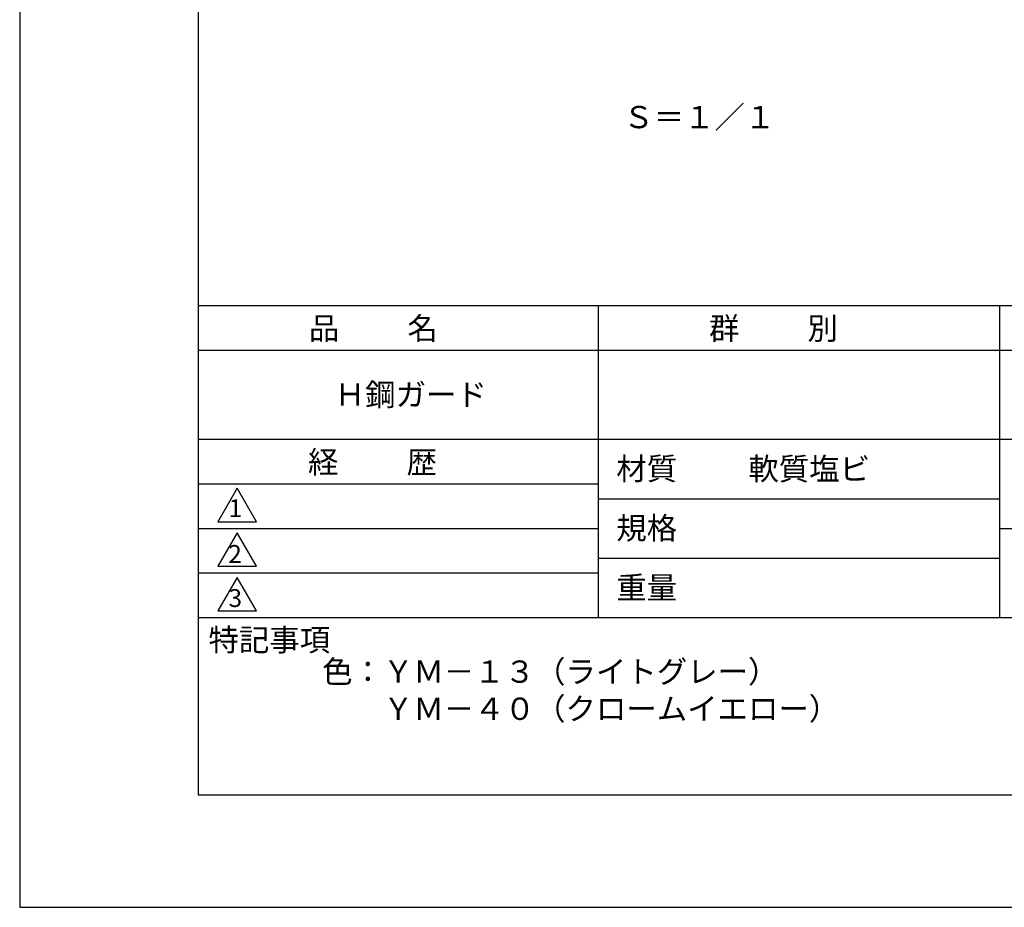
# Model space of a CAD drawing. Extents: x 0 to 210, y 0 to 297.
# Drawn here: x 0 to 110, y 0 to 100 of the extents above; entities that cross this region are included whole.
import ezdxf

# ---------------------------------------------------------------- set-up
doc = ezdxf.new("R2010")
doc.units = 0
doc.header["$LTSCALE"] = 0.3
doc.layers.get('DEFPOINTS').update_dxf_attribs({"color": 4, "linetype": 'CONTINUOUS'})
doc.layers.add('TEXT', color=7, linetype='CONTINUOUS')
doc.layers.add('TITLE', color=7, linetype='CONTINUOUS')
doc.styles.get("Standard").update_dxf_attribs({"font": 'romans.shx', "bigfont": 'bigfont.shx'})

msp = doc.modelspace()

# ---------------------------------------------------------------- linework, layer by layer
at = {"layer": 'DEFPOINTS'}
for p, q in [((0, 297), (0, 0)), ((0, 0), (210, 0))]:
    msp.add_line(p, q, dxfattribs=at)
at = {"layer": 'TITLE'}
for p, q in [((20, 284.38), (20, 12.62)), ((20, 67.5), (199.75, 67.5)), ((64.88, 67.5), (64.88, 32.5)), ((109.88, 67.5), (109.88, 32.5)), ((20, 62.5), (199.75, 62.5)), ((20, 52.5), (199.75, 52.5)), ((20, 47.5), (64.88, 47.5)), ((20, 47.5), (64.88, 47.5)), ((24.38, 47), (22.21, 43.25)), ((26.54, 43.25), (24.38, 47)), ((64.88, 45.83), (109.88, 45.83)), ((22.21, 43.25), (26.54, 43.25)), ((20, 42.5), (64.88, 42.5)), ((24.38, 42), (22.21, 38.25)), ((26.54, 38.25), (24.38, 42)), ((109.88, 42.5), (199.75, 42.5)), ((64.88, 39.17), (109.88, 39.17)), ((22.21, 38.25), (26.54, 38.25)), ((20, 37.5), (64.88, 37.5)), ((24.38, 37), (22.21, 33.25)), ((26.54, 33.25), (24.38, 37)), ((22.21, 33.25), (26.54, 33.25)), ((20, 32.5), (199.75, 32.5)), ((20, 12.62), (199.75, 12.62))]:
    msp.add_line(p, q, dxfattribs=at)

# ---------------------------------------------------------------- texts
at = {"layer": 'TEXT'}
msp.add_text('Ｓ＝１／１', height=2.5, dxfattribs=at).set_placement((67.68, 87.38))
at = {"layer": 'TITLE'}
for s, height, p in [('品          名', 2.5, (32.42, 63.68)), ('群          別', 2.5, (77.29, 63.68)), ('Ｈ鋼ガード', 2.5, (35.33, 56.25)), ('経          歴', 2.5, (32.33, 48.68)), ('材質', 2.5, (66.9, 47.94)), ('軟質塩ビ', 2.5, (81.71, 47.92)), ('1', 2, (23.43, 43.76)), ('規格', 2.5, (66.9, 41.27)), ('2', 2, (23.39, 38.63)), ('重量', 2.5, (66.9, 34.6)), ('3', 2, (23.42, 33.68)), ('特記事項', 2.5, (21.17, 28.74)), ('色：ＹＭ－１３（ライトグレー）', 2.5, (33.92, 25.18)), ('\u3000\u3000ＹＭ－４０（クロームイエロー）', 2.5, (33.92, 21.02))]:
    msp.add_text(s, height=height, dxfattribs=at).set_placement(p)

doc.saveas('drawing.dxf')
